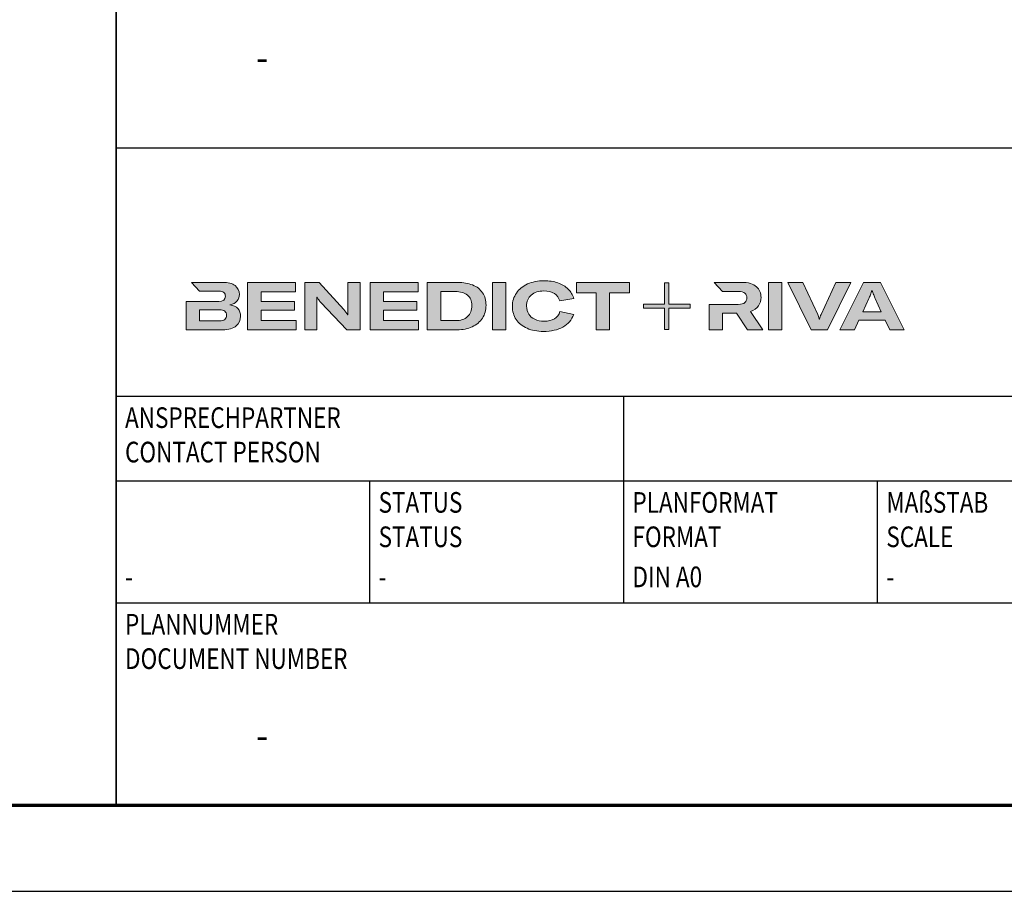
# Model space of a CAD drawing. Units: millimetres. Extents: x 2450 to 23610, y -3352 to 2500.
# Drawn here: x 3540 to 3597, y -343 to -292 of the extents above; entities that cross this region are included whole.
import ezdxf

# ---------------------------------------------------------------- set-up
doc = ezdxf.new("R2010")
doc.units = ezdxf.units.MM
doc.linetypes.add('AUSGEZOGEN', pattern=[0])
doc.layers.add('Calque 1', color=7, linetype='Continuous', lineweight=0)
doc.layers.add('Rahmen (ISO)', color=7, linetype='Continuous', lineweight=70)
doc.layers.add('FormatAK-Text', color=7, linetype='Continuous')
doc.layers.add('nicht drucken', color=6, linetype='Continuous', plot=False)
doc.styles.add('Arial', font='arialbd.ttf')

# ---------------------------------------------------------------- blocks, each defined once
blk = doc.blocks.new('Rahmen A0 EB')
h = blk.add_hatch(color=0)
edge = h.paths.add_edge_path()
edge.add_spline(control_points=[(1102.554, 33.865), (1102.452, 33.979), (1102.299, 34.051), (1102.094, 34.082)], knot_values=[0, 0, 0, 0, 1, 1, 1, 1], degree=3, periodic=0)
edge.add_spline(control_points=[(1102.094, 34.082), (1102.273, 34.119), (1102.408, 34.192), (1102.5, 34.304)], knot_values=[1, 1, 1, 1, 2, 2, 2, 2], degree=3, periodic=0)
edge.add_spline(control_points=[(1102.5, 34.304), (1102.592, 34.415), (1102.638, 34.545), (1102.638, 34.692)], knot_values=[2, 2, 2, 2, 3, 3, 3, 3], degree=3, periodic=0)
edge.add_spline(control_points=[(1102.638, 34.692), (1102.638, 34.902), (1102.556, 35.071), (1102.391, 35.2)], knot_values=[3, 3, 3, 3, 4, 4, 4, 4], degree=3, periodic=0)
edge.add_spline(control_points=[(1102.391, 35.2), (1102.227, 35.328), (1101.981, 35.392), (1101.655, 35.392)], knot_values=[4, 4, 4, 4, 5, 5, 5, 5], degree=3, periodic=0)
edge.add_spline(control_points=[(1101.655, 35.392), (1101.655, 35.392), (1099.851, 35.392), (1099.851, 35.392)], knot_values=[5, 5, 5, 5, 6, 6, 6, 6], degree=3, periodic=0)
edge.add_spline(control_points=[(1099.852, 35.392), (1099.852, 35.392), (1100.328, 34.879), (1100.328, 34.879)], knot_values=[7, 7, 7, 7, 8, 8, 8, 8], degree=3, periodic=0)
edge.add_spline(control_points=[(1100.328, 34.879), (1100.328, 34.879), (1101.437, 34.879), (1101.437, 34.879)], knot_values=[8, 8, 8, 8, 9, 9, 9, 9], degree=3, periodic=0)
edge.add_spline(control_points=[(1101.437, 34.879), (1101.58, 34.879), (1101.68, 34.852), (1101.738, 34.797)], knot_values=[9, 9, 9, 9, 10, 10, 10, 10], degree=3, periodic=0)
edge.add_spline(control_points=[(1101.738, 34.797), (1101.797, 34.743), (1101.826, 34.675), (1101.826, 34.595)], knot_values=[10, 10, 10, 10, 11, 11, 11, 11], degree=3, periodic=0)
edge.add_spline(control_points=[(1101.826, 34.595), (1101.826, 34.383), (1101.696, 34.277), (1101.437, 34.277)], knot_values=[11, 11, 11, 11, 12, 12, 12, 12], degree=3, periodic=0)
edge.add_spline(control_points=[(1101.437, 34.277), (1101.437, 34.277), (1100.407, 34.277), (1100.407, 34.277)], knot_values=[12, 12, 12, 12, 13, 13, 13, 13], degree=3, periodic=0)
edge.add_spline(control_points=[(1100.407, 34.277), (1100.407, 34.277), (1099.541, 34.277), (1099.541, 34.277)], knot_values=[14, 14, 14, 14, 15, 15, 15, 15], degree=3, periodic=0)
edge.add_spline(control_points=[(1099.541, 34.277), (1099.541, 34.277), (1099.541, 32.633), (1099.541, 32.633)], knot_values=[15, 15, 15, 15, 16, 16, 16, 16], degree=3, periodic=0)
edge.add_spline(control_points=[(1099.541, 32.633), (1099.541, 32.633), (1101.67, 32.633), (1101.67, 32.633)], knot_values=[16, 16, 16, 16, 17, 17, 17, 17], degree=3, periodic=0)
edge.add_spline(control_points=[(1101.67, 32.633), (1102.025, 32.633), (1102.287, 32.707), (1102.455, 32.856)], knot_values=[17, 17, 17, 17, 18, 18, 18, 18], degree=3, periodic=0)
edge.add_spline(control_points=[(1102.455, 32.856), (1102.624, 33.005), (1102.708, 33.192), (1102.708, 33.418)], knot_values=[18, 18, 18, 18, 19, 19, 19, 19], degree=3, periodic=0)
edge.add_spline(control_points=[(1102.708, 33.418), (1102.708, 33.602), (1102.657, 33.751), (1102.554, 33.865)], knot_values=[19, 19, 19, 19, 20, 20, 20, 20], degree=3, periodic=0)
edge = h.paths.add_edge_path(flags=16)
edge.add_spline(control_points=[(1101.791, 33.237), (1101.721, 33.176), (1101.615, 33.146), (1101.472, 33.146)], knot_values=[0, 0, 0, 0, 1, 1, 1, 1], degree=3, periodic=0)
edge.add_spline(control_points=[(1101.472, 33.146), (1101.472, 33.146), (1100.326, 33.146), (1100.326, 33.146)], knot_values=[1, 1, 1, 1, 2, 2, 2, 2], degree=3, periodic=0)
edge.add_spline(control_points=[(1100.326, 33.146), (1100.326, 33.146), (1100.326, 33.803), (1100.326, 33.803)], knot_values=[2, 2, 2, 2, 3, 3, 3, 3], degree=3, periodic=0)
edge.add_spline(control_points=[(1100.326, 33.803), (1100.326, 33.803), (1101.476, 33.803), (1101.476, 33.803)], knot_values=[3, 3, 3, 3, 4, 4, 4, 4], degree=3, periodic=0)
edge.add_spline(control_points=[(1101.476, 33.803), (1101.616, 33.803), (1101.721, 33.773), (1101.791, 33.715)], knot_values=[4, 4, 4, 4, 5, 5, 5, 5], degree=3, periodic=0)
edge.add_spline(control_points=[(1101.791, 33.715), (1101.861, 33.657), (1101.896, 33.578), (1101.896, 33.48)], knot_values=[5, 5, 5, 5, 6, 6, 6, 6], degree=3, periodic=0)
edge.add_spline(control_points=[(1101.896, 33.48), (1101.896, 33.379), (1101.861, 33.298), (1101.791, 33.237)], knot_values=[6, 6, 6, 6, 7, 7, 7, 7], degree=3, periodic=0)
h.paths.add_polyline_path([(1103.904, 33.775), (1105.839, 33.775), (1105.839, 34.288), (1103.904, 34.288), (1103.904, 34.844), (1105.905, 34.844), (1105.905, 35.392), (1103.119, 35.392), (1103.119, 32.633), (1105.932, 32.633), (1105.932, 33.181), (1103.904, 33.181)])
edge = h.paths.add_edge_path()
edge.add_spline(control_points=[(1108.949, 33.902), (1108.949, 33.902), (1108.949, 33.506), (1108.949, 33.506)], knot_values=[0, 0, 0, 0, 1, 1, 1, 1], degree=3, periodic=0)
edge.add_spline(control_points=[(1108.949, 33.506), (1108.949, 33.506), (1108.933, 33.506), (1108.933, 33.506)], knot_values=[1, 1, 1, 1, 2, 2, 2, 2], degree=3, periodic=0)
edge.add_spline(control_points=[(1108.933, 33.506), (1108.876, 33.617), (1108.804, 33.722), (1108.716, 33.821)], knot_values=[2, 2, 2, 2, 3, 3, 3, 3], degree=3, periodic=0)
edge.add_spline(control_points=[(1108.716, 33.821), (1108.716, 33.821), (1107.274, 35.387), (1107.274, 35.387)], knot_values=[3, 3, 3, 3, 4, 4, 4, 4], degree=3, periodic=0)
edge.add_spline(control_points=[(1107.274, 35.387), (1107.274, 35.387), (1106.439, 35.387), (1106.439, 35.387)], knot_values=[4, 4, 4, 4, 5, 5, 5, 5], degree=3, periodic=0)
edge.add_spline(control_points=[(1106.439, 35.387), (1106.439, 35.387), (1106.439, 32.628), (1106.439, 32.628)], knot_values=[5, 5, 5, 5, 6, 6, 6, 6], degree=3, periodic=0)
edge.add_spline(control_points=[(1106.439, 32.628), (1106.439, 32.628), (1107.15, 32.628), (1107.15, 32.628)], knot_values=[6, 6, 6, 6, 7, 7, 7, 7], degree=3, periodic=0)
edge.add_spline(control_points=[(1107.15, 32.628), (1107.15, 32.628), (1107.15, 34.143), (1107.15, 34.143)], knot_values=[7, 7, 7, 7, 8, 8, 8, 8], degree=3, periodic=0)
edge.add_spline(control_points=[(1107.15, 34.143), (1107.15, 34.143), (1107.15, 34.528), (1107.15, 34.528)], knot_values=[8, 8, 8, 8, 9, 9, 9, 9], degree=3, periodic=0)
edge.add_spline(control_points=[(1107.15, 34.528), (1107.15, 34.528), (1107.165, 34.528), (1107.165, 34.528)], knot_values=[9, 9, 9, 9, 10, 10, 10, 10], degree=3, periodic=0)
edge.add_spline(control_points=[(1107.165, 34.528), (1107.183, 34.484), (1107.214, 34.431), (1107.257, 34.371)], knot_values=[10, 10, 10, 10, 11, 11, 11, 11], degree=3, periodic=0)
edge.add_spline(control_points=[(1107.257, 34.371), (1107.299, 34.31), (1107.341, 34.257), (1107.383, 34.213)], knot_values=[11, 11, 11, 11, 12, 12, 12, 12], degree=3, periodic=0)
edge.add_spline(control_points=[(1107.383, 34.213), (1107.383, 34.213), (1108.879, 32.628), (1108.879, 32.628)], knot_values=[12, 12, 12, 12, 13, 13, 13, 13], degree=3, periodic=0)
edge.add_spline(control_points=[(1108.879, 32.628), (1108.879, 32.628), (1109.66, 32.628), (1109.66, 32.628)], knot_values=[13, 13, 13, 13, 14, 14, 14, 14], degree=3, periodic=0)
edge.add_spline(control_points=[(1109.66, 32.628), (1109.66, 32.628), (1109.66, 35.387), (1109.66, 35.387)], knot_values=[14, 14, 14, 14, 15, 15, 15, 15], degree=3, periodic=0)
edge.add_spline(control_points=[(1109.66, 35.387), (1109.66, 35.387), (1108.949, 35.387), (1108.949, 35.387)], knot_values=[15, 15, 15, 15, 16, 16, 16, 16], degree=3, periodic=0)
edge.add_spline(control_points=[(1108.949, 35.387), (1108.949, 35.387), (1108.949, 33.902), (1108.949, 33.902)], knot_values=[16, 16, 16, 16, 17, 17, 17, 17], degree=3, periodic=0)
h.paths.add_polyline_path([(1111.027, 33.775), (1112.962, 33.775), (1112.962, 34.288), (1111.027, 34.288), (1111.027, 34.844), (1113.028, 34.844), (1113.028, 35.392), (1110.242, 35.392), (1110.242, 32.633), (1113.055, 32.633), (1113.055, 33.181), (1111.027, 33.181)])
edge = h.paths.add_edge_path()
edge.add_spline(control_points=[(1116.777, 34.784), (1116.643, 34.984), (1116.45, 35.136), (1116.2, 35.238)], knot_values=[0, 0, 0, 0, 1, 1, 1, 1], degree=3, periodic=0)
edge.add_spline(control_points=[(1116.2, 35.238), (1115.95, 35.341), (1115.656, 35.392), (1115.316, 35.392)], knot_values=[1, 1, 1, 1, 2, 2, 2, 2], degree=3, periodic=0)
edge.add_spline(control_points=[(1115.316, 35.392), (1115.316, 35.392), (1113.564, 35.392), (1113.564, 35.392)], knot_values=[2, 2, 2, 2, 3, 3, 3, 3], degree=3, periodic=0)
edge.add_spline(control_points=[(1113.564, 35.392), (1113.564, 35.392), (1113.564, 32.633), (1113.564, 32.633)], knot_values=[3, 3, 3, 3, 4, 4, 4, 4], degree=3, periodic=0)
edge.add_spline(control_points=[(1113.564, 32.633), (1113.564, 32.633), (1115.305, 32.633), (1115.305, 32.633)], knot_values=[4, 4, 4, 4, 5, 5, 5, 5], degree=3, periodic=0)
edge.add_spline(control_points=[(1115.305, 32.633), (1115.631, 32.633), (1115.921, 32.692), (1116.175, 32.81)], knot_values=[5, 5, 5, 5, 6, 6, 6, 6], degree=3, periodic=0)
edge.add_spline(control_points=[(1116.175, 32.81), (1116.429, 32.928), (1116.626, 33.095), (1116.768, 33.311)], knot_values=[6, 6, 6, 6, 7, 7, 7, 7], degree=3, periodic=0)
edge.add_spline(control_points=[(1116.768, 33.311), (1116.909, 33.527), (1116.979, 33.777), (1116.979, 34.059)], knot_values=[7, 7, 7, 7, 8, 8, 8, 8], degree=3, periodic=0)
edge.add_spline(control_points=[(1116.979, 34.059), (1116.979, 34.341), (1116.912, 34.583), (1116.777, 34.784)], knot_values=[8, 8, 8, 8, 9, 9, 9, 9], degree=3, periodic=0)
edge = h.paths.add_edge_path(flags=16)
edge.add_spline(control_points=[(1115.901, 33.398), (1115.731, 33.243), (1115.499, 33.165), (1115.204, 33.165)], knot_values=[0, 0, 0, 0, 1, 1, 1, 1], degree=3, periodic=0)
edge.add_spline(control_points=[(1115.204, 33.165), (1115.204, 33.165), (1114.349, 33.165), (1114.349, 33.165)], knot_values=[1, 1, 1, 1, 2, 2, 2, 2], degree=3, periodic=0)
edge.add_spline(control_points=[(1114.349, 33.165), (1114.349, 33.165), (1114.349, 34.859), (1114.349, 34.859)], knot_values=[2, 2, 2, 2, 3, 3, 3, 3], degree=3, periodic=0)
edge.add_spline(control_points=[(1114.349, 34.859), (1114.349, 34.859), (1115.196, 34.859), (1115.196, 34.859)], knot_values=[3, 3, 3, 3, 4, 4, 4, 4], degree=3, periodic=0)
edge.add_spline(control_points=[(1115.196, 34.859), (1115.488, 34.859), (1115.722, 34.79), (1115.895, 34.65)], knot_values=[4, 4, 4, 4, 5, 5, 5, 5], degree=3, periodic=0)
edge.add_spline(control_points=[(1115.895, 34.65), (1116.069, 34.51), (1116.156, 34.309), (1116.156, 34.047)], knot_values=[5, 5, 5, 5, 6, 6, 6, 6], degree=3, periodic=0)
edge.add_spline(control_points=[(1116.156, 34.047), (1116.156, 33.77), (1116.071, 33.554), (1115.901, 33.398)], knot_values=[6, 6, 6, 6, 7, 7, 7, 7], degree=3, periodic=0)
h.paths.add_polyline_path([(1117.353, 32.633), (1118.138, 32.633), (1118.138, 35.392), (1117.353, 35.392)])
edge = h.paths.add_edge_path()
edge.add_spline(control_points=[(1119.606, 34.654), (1119.786, 34.812), (1120.031, 34.891), (1120.342, 34.891)], knot_values=[0, 0, 0, 0, 1, 1, 1, 1], degree=3, periodic=0)
edge.add_spline(control_points=[(1120.342, 34.891), (1120.591, 34.891), (1120.794, 34.841), (1120.952, 34.741)], knot_values=[1, 1, 1, 1, 2, 2, 2, 2], degree=3, periodic=0)
edge.add_spline(control_points=[(1120.952, 34.741), (1121.11, 34.641), (1121.215, 34.497), (1121.267, 34.308)], knot_values=[2, 2, 2, 2, 3, 3, 3, 3], degree=3, periodic=0)
edge.add_spline(control_points=[(1121.267, 34.308), (1121.267, 34.308), (1122.079, 34.451), (1122.079, 34.451)], knot_values=[3, 3, 3, 3, 4, 4, 4, 4], degree=3, periodic=0)
edge.add_spline(control_points=[(1122.079, 34.451), (1122.02, 34.664), (1121.91, 34.848), (1121.751, 35.003)], knot_values=[4, 4, 4, 4, 5, 5, 5, 5], degree=3, periodic=0)
edge.add_spline(control_points=[(1121.751, 35.003), (1121.592, 35.159), (1121.393, 35.278), (1121.154, 35.361)], knot_values=[5, 5, 5, 5, 6, 6, 6, 6], degree=3, periodic=0)
edge.add_spline(control_points=[(1121.154, 35.361), (1120.916, 35.444), (1120.648, 35.485), (1120.35, 35.485)], knot_values=[6, 6, 6, 6, 7, 7, 7, 7], degree=3, periodic=0)
edge.add_spline(control_points=[(1120.35, 35.485), (1119.992, 35.485), (1119.674, 35.422), (1119.396, 35.297)], knot_values=[7, 7, 7, 7, 8, 8, 8, 8], degree=3, periodic=0)
edge.add_spline(control_points=[(1119.396, 35.297), (1119.117, 35.171), (1118.901, 34.995), (1118.745, 34.77)], knot_values=[8, 8, 8, 8, 9, 9, 9, 9], degree=3, periodic=0)
edge.add_spline(control_points=[(1118.745, 34.77), (1118.59, 34.545), (1118.512, 34.288), (1118.512, 34.001)], knot_values=[9, 9, 9, 9, 10, 10, 10, 10], degree=3, periodic=0)
edge.add_spline(control_points=[(1118.512, 34.001), (1118.512, 33.708), (1118.586, 33.451), (1118.733, 33.231)], knot_values=[10, 10, 10, 10, 11, 11, 11, 11], degree=3, periodic=0)
edge.add_spline(control_points=[(1118.733, 33.231), (1118.881, 33.011), (1119.091, 32.841), (1119.363, 32.72)], knot_values=[11, 11, 11, 11, 12, 12, 12, 12], degree=3, periodic=0)
edge.add_spline(control_points=[(1119.363, 32.72), (1119.635, 32.6), (1119.954, 32.54), (1120.319, 32.54)], knot_values=[12, 12, 12, 12, 13, 13, 13, 13], degree=3, periodic=0)
edge.add_spline(control_points=[(1120.319, 32.54), (1120.767, 32.54), (1121.143, 32.625), (1121.448, 32.796)], knot_values=[13, 13, 13, 13, 14, 14, 14, 14], degree=3, periodic=0)
edge.add_spline(control_points=[(1121.448, 32.796), (1121.752, 32.967), (1121.961, 33.209), (1122.075, 33.523)], knot_values=[14, 14, 14, 14, 15, 15, 15, 15], degree=3, periodic=0)
edge.add_spline(control_points=[(1122.075, 33.523), (1122.075, 33.523), (1121.275, 33.694), (1121.275, 33.694)], knot_values=[15, 15, 15, 15, 16, 16, 16, 16], degree=3, periodic=0)
edge.add_spline(control_points=[(1121.275, 33.694), (1121.215, 33.51), (1121.107, 33.37), (1120.95, 33.276)], knot_values=[16, 16, 16, 16, 17, 17, 17, 17], degree=3, periodic=0)
edge.add_spline(control_points=[(1120.95, 33.276), (1120.794, 33.181), (1120.593, 33.134), (1120.35, 33.134)], knot_values=[17, 17, 17, 17, 18, 18, 18, 18], degree=3, periodic=0)
edge.add_spline(control_points=[(1120.35, 33.134), (1120.145, 33.134), (1119.967, 33.17), (1119.814, 33.243)], knot_values=[18, 18, 18, 18, 19, 19, 19, 19], degree=3, periodic=0)
edge.add_spline(control_points=[(1119.814, 33.243), (1119.661, 33.315), (1119.543, 33.418), (1119.46, 33.55)], knot_values=[19, 19, 19, 19, 20, 20, 20, 20], degree=3, periodic=0)
edge.add_spline(control_points=[(1119.46, 33.55), (1119.377, 33.682), (1119.336, 33.836), (1119.336, 34.012)], knot_values=[20, 20, 20, 20, 21, 21, 21, 21], degree=3, periodic=0)
edge.add_spline(control_points=[(1119.336, 34.012), (1119.336, 34.282), (1119.426, 34.496), (1119.606, 34.654)], knot_values=[21, 21, 21, 21, 22, 22, 22, 22], degree=3, periodic=0)
h.paths.add_polyline_path([(1122.229, 35.392), (1122.229, 34.782), (1123.376, 34.782), (1123.376, 32.633), (1124.161, 32.633), (1124.161, 34.782), (1125.311, 34.782), (1125.311, 35.392)])
at = {"true_color": 0xff5a00}
blk.add_hatch(color=20, dxfattribs=at).paths.add_polyline_path([(1128.848, 34.133), (1127.613, 34.133), (1127.613, 35.367), (1127.362, 35.367), (1127.362, 34.133), (1126.128, 34.133), (1126.128, 33.882), (1127.362, 33.882), (1127.362, 32.647), (1127.613, 32.647), (1127.613, 33.882), (1128.848, 33.882)])
h = blk.add_hatch(color=256)
edge = h.paths.add_edge_path()
edge.add_spline(control_points=[(1133.394, 35.389), (1133.394, 35.389), (1133.394, 32.63), (1133.394, 32.63)], knot_values=[0, 0, 0, 0, 1, 1, 1, 1], degree=3, periodic=0)
edge.add_spline(control_points=[(1133.394, 32.63), (1133.394, 32.63), (1134.179, 32.63), (1134.179, 32.63)], knot_values=[3, 3, 3, 3, 4, 4, 4, 4], degree=3, periodic=0)
edge.add_spline(control_points=[(1134.179, 32.63), (1134.179, 32.63), (1134.179, 35.389), (1134.179, 35.389)], knot_values=[2, 2, 2, 2, 3, 3, 3, 3], degree=3, periodic=0)
edge.add_spline(control_points=[(1134.179, 35.389), (1134.179, 35.389), (1133.394, 35.389), (1133.394, 35.389)], knot_values=[1, 1, 1, 1, 2, 2, 2, 2], degree=3, periodic=0)
edge = h.paths.add_edge_path()
edge.add_spline(control_points=[(1136.258, 33.532), (1136.258, 33.532), (1135.391, 35.389), (1135.391, 35.389)], knot_values=[0, 0, 0, 0, 1, 1, 1, 1], degree=3, periodic=0)
edge.add_spline(control_points=[(1135.391, 35.389), (1135.391, 35.389), (1134.521, 35.389), (1134.521, 35.389)], knot_values=[9, 9, 9, 9, 10, 10, 10, 10], degree=3, periodic=0)
edge.add_spline(control_points=[(1134.521, 35.389), (1134.521, 35.389), (1135.888, 32.63), (1135.888, 32.63)], knot_values=[8, 8, 8, 8, 9, 9, 9, 9], degree=3, periodic=0)
edge.add_spline(control_points=[(1135.888, 32.63), (1135.888, 32.63), (1136.829, 32.63), (1136.829, 32.63)], knot_values=[7, 7, 7, 7, 8, 8, 8, 8], degree=3, periodic=0)
edge.add_spline(control_points=[(1136.829, 32.63), (1136.829, 32.63), (1138.193, 35.389), (1138.193, 35.389)], knot_values=[6, 6, 6, 6, 7, 7, 7, 7], degree=3, periodic=0)
edge.add_spline(control_points=[(1138.193, 35.389), (1138.193, 35.389), (1137.322, 35.389), (1137.322, 35.389)], knot_values=[5, 5, 5, 5, 6, 6, 6, 6], degree=3, periodic=0)
edge.add_spline(control_points=[(1137.322, 35.389), (1137.322, 35.389), (1136.456, 33.532), (1136.456, 33.532)], knot_values=[4, 4, 4, 4, 5, 5, 5, 5], degree=3, periodic=0)
edge.add_spline(control_points=[(1136.456, 33.532), (1136.412, 33.431), (1136.381, 33.339), (1136.363, 33.256)], knot_values=[3, 3, 3, 3, 4, 4, 4, 4], degree=3, periodic=0)
edge.add_spline(control_points=[(1136.363, 33.256), (1136.363, 33.256), (1136.351, 33.256), (1136.351, 33.256)], knot_values=[2, 2, 2, 2, 3, 3, 3, 3], degree=3, periodic=0)
edge.add_spline(control_points=[(1136.351, 33.256), (1136.328, 33.354), (1136.296, 33.446), (1136.258, 33.532)], knot_values=[1, 1, 1, 1, 2, 2, 2, 2], degree=3, periodic=0)
edge = h.paths.add_edge_path()
edge.add_spline(control_points=[(1140.191, 33.186), (1140.191, 33.186), (1140.447, 32.63), (1140.447, 32.63)], knot_values=[0, 0, 0, 0, 1, 1, 1, 1], degree=3, periodic=0)
edge.add_spline(control_points=[(1140.447, 32.63), (1140.447, 32.63), (1141.287, 32.63), (1141.287, 32.63)], knot_values=[7, 7, 7, 7, 8, 8, 8, 8], degree=3, periodic=0)
edge.add_spline(control_points=[(1141.287, 32.63), (1141.287, 32.63), (1139.911, 35.389), (1139.911, 35.389)], knot_values=[6, 6, 6, 6, 7, 7, 7, 7], degree=3, periodic=0)
edge.add_spline(control_points=[(1139.911, 35.389), (1139.911, 35.389), (1138.932, 35.389), (1138.932, 35.389)], knot_values=[5, 5, 5, 5, 6, 6, 6, 6], degree=3, periodic=0)
edge.add_spline(control_points=[(1138.932, 35.389), (1138.932, 35.389), (1137.552, 32.63), (1137.552, 32.63)], knot_values=[4, 4, 4, 4, 5, 5, 5, 5], degree=3, periodic=0)
edge.add_spline(control_points=[(1137.552, 32.63), (1137.552, 32.63), (1138.395, 32.63), (1138.395, 32.63)], knot_values=[3, 3, 3, 3, 4, 4, 4, 4], degree=3, periodic=0)
edge.add_spline(control_points=[(1138.395, 32.63), (1138.395, 32.63), (1138.652, 33.186), (1138.652, 33.186)], knot_values=[2, 2, 2, 2, 3, 3, 3, 3], degree=3, periodic=0)
edge.add_spline(control_points=[(1138.652, 33.186), (1138.652, 33.186), (1140.191, 33.186), (1140.191, 33.186)], knot_values=[1, 1, 1, 1, 2, 2, 2, 2], degree=3, periodic=0)
edge = h.paths.add_edge_path(flags=16)
edge.add_spline(control_points=[(1139.604, 34.445), (1139.604, 34.445), (1139.958, 33.687), (1139.958, 33.687)], knot_values=[0, 0, 0, 0, 1, 1, 1, 1], degree=3, periodic=0)
edge.add_spline(control_points=[(1139.958, 33.687), (1139.958, 33.687), (1138.885, 33.687), (1138.885, 33.687)], knot_values=[7, 7, 7, 7, 8, 8, 8, 8], degree=3, periodic=0)
edge.add_spline(control_points=[(1138.885, 33.687), (1138.885, 33.687), (1139.239, 34.445), (1139.239, 34.445)], knot_values=[6, 6, 6, 6, 7, 7, 7, 7], degree=3, periodic=0)
edge.add_spline(control_points=[(1139.239, 34.445), (1139.265, 34.507), (1139.294, 34.582), (1139.328, 34.668)], knot_values=[5, 5, 5, 5, 6, 6, 6, 6], degree=3, periodic=0)
edge.add_spline(control_points=[(1139.328, 34.668), (1139.362, 34.755), (1139.391, 34.839), (1139.417, 34.919)], knot_values=[4, 4, 4, 4, 5, 5, 5, 5], degree=3, periodic=0)
edge.add_spline(control_points=[(1139.417, 34.919), (1139.417, 34.919), (1139.425, 34.919), (1139.425, 34.919)], knot_values=[3, 3, 3, 3, 4, 4, 4, 4], degree=3, periodic=0)
edge.add_spline(control_points=[(1139.425, 34.919), (1139.451, 34.839), (1139.481, 34.755), (1139.515, 34.668)], knot_values=[2, 2, 2, 2, 3, 3, 3, 3], degree=3, periodic=0)
edge.add_spline(control_points=[(1139.515, 34.668), (1139.548, 34.582), (1139.578, 34.507), (1139.604, 34.445)], knot_values=[1, 1, 1, 1, 2, 2, 2, 2], degree=3, periodic=0)
edge = h.paths.add_edge_path()
edge.add_spline(control_points=[(1132.345, 33.701), (1132.56, 33.769), (1132.717, 33.878), (1132.817, 34.03)], knot_values=[0, 0, 0, 0, 1, 1, 1, 1], degree=3, periodic=0)
edge.add_spline(control_points=[(1132.817, 34.03), (1132.917, 34.181), (1132.967, 34.344), (1132.967, 34.517)], knot_values=[1, 1, 1, 1, 2, 2, 2, 2], degree=3, periodic=0)
edge.add_spline(control_points=[(1132.967, 34.517), (1132.967, 34.764), (1132.878, 34.971), (1132.7, 35.139)], knot_values=[2, 2, 2, 2, 3, 3, 3, 3], degree=3, periodic=0)
edge.add_spline(control_points=[(1132.7, 35.139), (1132.523, 35.308), (1132.231, 35.392), (1131.824, 35.392)], knot_values=[3, 3, 3, 3, 4, 4, 4, 4], degree=3, periodic=0)
edge.add_spline(control_points=[(1131.824, 35.392), (1131.824, 35.392), (1130.243, 35.392), (1130.243, 35.392)], knot_values=[4, 4, 4, 4, 5, 5, 5, 5], degree=3, periodic=0)
edge.add_spline(control_points=[(1130.243, 35.392), (1130.243, 35.392), (1130.73, 34.868), (1130.73, 34.868)], knot_values=[5, 5, 5, 5, 6, 6, 6, 6], degree=3, periodic=0)
edge.add_spline(control_points=[(1130.73, 34.867), (1130.73, 34.867), (1131.649, 34.867), (1131.649, 34.867)], knot_values=[7, 7, 7, 7, 8, 8, 8, 8], degree=3, periodic=0)
edge.add_spline(control_points=[(1131.649, 34.867), (1131.823, 34.867), (1131.948, 34.832), (1132.024, 34.762)], knot_values=[8, 8, 8, 8, 9, 9, 9, 9], degree=3, periodic=0)
edge.add_spline(control_points=[(1132.024, 34.762), (1132.101, 34.692), (1132.139, 34.603), (1132.139, 34.494)], knot_values=[9, 9, 9, 9, 10, 10, 10, 10], degree=3, periodic=0)
edge.add_spline(control_points=[(1132.139, 34.494), (1132.139, 34.383), (1132.101, 34.291), (1132.024, 34.218)], knot_values=[10, 10, 10, 10, 11, 11, 11, 11], degree=3, periodic=0)
edge.add_spline(control_points=[(1132.024, 34.218), (1131.948, 34.146), (1131.821, 34.109), (1131.645, 34.109)], knot_values=[11, 11, 11, 11, 12, 12, 12, 12], degree=3, periodic=0)
edge.add_spline(control_points=[(1131.645, 34.109), (1131.645, 34.109), (1130.78, 34.109), (1130.78, 34.109)], knot_values=[12, 12, 12, 12, 13, 13, 13, 13], degree=3, periodic=0)
edge.add_spline(control_points=[(1130.78, 34.109), (1130.78, 34.109), (1130.728, 34.109), (1130.728, 34.109)], knot_values=[13, 13, 13, 13, 14, 14, 14, 14], degree=3, periodic=0)
edge.add_spline(control_points=[(1130.728, 34.109), (1130.728, 34.109), (1129.943, 34.109), (1129.943, 34.109)], knot_values=[14, 14, 14, 14, 15, 15, 15, 15], degree=3, periodic=0)
edge.add_spline(control_points=[(1129.943, 34.109), (1129.943, 34.109), (1129.943, 32.633), (1129.943, 32.633)], knot_values=[15, 15, 15, 15, 16, 16, 16, 16], degree=3, periodic=0)
edge.add_spline(control_points=[(1129.943, 32.633), (1129.943, 32.633), (1130.728, 32.633), (1130.728, 32.633)], knot_values=[16, 16, 16, 16, 17, 17, 17, 17], degree=3, periodic=0)
edge.add_spline(control_points=[(1130.728, 32.633), (1130.728, 32.633), (1130.728, 33.608), (1130.728, 33.608)], knot_values=[17, 17, 17, 17, 18, 18, 18, 18], degree=3, periodic=0)
edge.add_spline(control_points=[(1130.728, 33.608), (1130.728, 33.608), (1131.533, 33.608), (1131.533, 33.608)], knot_values=[18, 18, 18, 18, 19, 19, 19, 19], degree=3, periodic=0)
edge.add_spline(control_points=[(1131.533, 33.608), (1131.533, 33.608), (1132.185, 32.633), (1132.185, 32.633)], knot_values=[19, 19, 19, 19, 20, 20, 20, 20], degree=3, periodic=0)
edge.add_spline(control_points=[(1132.185, 32.633), (1132.185, 32.633), (1133.068, 32.633), (1133.068, 32.633)], knot_values=[20, 20, 20, 20, 21, 21, 21, 21], degree=3, periodic=0)
edge.add_spline(control_points=[(1133.068, 32.633), (1133.068, 32.633), (1132.345, 33.701), (1132.345, 33.701)], knot_values=[21, 21, 21, 21, 22, 22, 22, 22], degree=3, periodic=0)
at = {"linetype": 'ByBlock'}
blk.add_line((1095.482, 94.547), (1095.482, 4.999), dxfattribs=at)
at = {"linetype": 'AUSGEZOGEN', "lineweight": 25}
for p, q in [((1095.482, 43.211), (1184, 43.211)), ((1095.482, 28.782), (1184, 28.782)), ((1124.981, 16.774), (1124.981, 28.782)), ((1095.482, 23.855), (1184, 23.855)), ((1095.482, 23.855), (1184, 23.855)), ((1110.221, 16.774), (1110.221, 23.855)), ((1139.741, 16.774), (1139.741, 23.855)), ((1095.482, 16.774), (1184, 16.774)), ((1095.482, 16.774), (1184, 16.774))]:
    blk.add_line(p, q, dxfattribs=at)
blk.add_lwpolyline([(1095.482, 94.547), (1184, 94.547), (1184, 4.999), (1095.482, 4.999)], close=True)
at = {"layer": 'Calque 1'}
for points in [[(1103.904, 33.775), (1105.839, 33.775), (1105.839, 34.288), (1103.904, 34.288), (1103.904, 34.844), (1105.905, 34.844), (1105.905, 35.392), (1103.119, 35.392), (1103.119, 32.633), (1105.932, 32.633), (1105.932, 33.181), (1103.904, 33.181)], [(1111.027, 33.775), (1112.962, 33.775), (1112.962, 34.288), (1111.027, 34.288), (1111.027, 34.844), (1113.028, 34.844), (1113.028, 35.392), (1110.242, 35.392), (1110.242, 32.633), (1113.055, 32.633), (1113.055, 33.181), (1111.027, 33.181)], [(1117.353, 32.633), (1118.138, 32.633), (1118.138, 35.392), (1117.353, 35.392)], [(1122.229, 35.392), (1122.229, 34.782), (1123.376, 34.782), (1123.376, 32.633), (1124.161, 32.633), (1124.161, 34.782), (1125.311, 34.782), (1125.311, 35.392)]]:
    blk.add_lwpolyline(points, close=True, dxfattribs=at)
at = {"layer": 'Calque 1', "color": 20, "true_color": 0xff5a00}
blk.add_lwpolyline([(1128.848, 34.133), (1127.613, 34.133), (1127.613, 35.367), (1127.362, 35.367), (1127.362, 34.133), (1126.128, 34.133), (1126.128, 33.882), (1127.362, 33.882), (1127.362, 32.647), (1127.613, 32.647), (1127.613, 33.882), (1128.848, 33.882)], close=True, dxfattribs=at)
at = {"layer": 'Calque 1'}
for points, knots in [([(1102.554, 33.865), (1102.452, 33.979), (1102.299, 34.051), (1102.094, 34.082), (1102.273, 34.119), (1102.408, 34.192), (1102.5, 34.304), (1102.592, 34.415), (1102.638, 34.545), (1102.638, 34.692), (1102.638, 34.902), (1102.556, 35.071), (1102.391, 35.2), (1102.227, 35.328), (1101.981, 35.392), (1101.655, 35.392), (1101.655, 35.392), (1099.851, 35.392), (1099.851, 35.392), (1099.851, 35.392), (1099.852, 35.392), (1099.852, 35.392), (1099.852, 35.392), (1100.328, 34.879), (1100.328, 34.879), (1100.328, 34.879), (1101.437, 34.879), (1101.437, 34.879), (1101.58, 34.879), (1101.68, 34.852), (1101.738, 34.797), (1101.797, 34.743), (1101.826, 34.675), (1101.826, 34.595), (1101.826, 34.383), (1101.696, 34.277), (1101.437, 34.277), (1101.437, 34.277), (1100.407, 34.277), (1100.407, 34.277), (1100.407, 34.277), (1100.407, 34.277), (1100.407, 34.277), (1100.407, 34.277), (1099.541, 34.277), (1099.541, 34.277), (1099.541, 34.277), (1099.541, 32.633), (1099.541, 32.633), (1099.541, 32.633), (1101.67, 32.633), (1101.67, 32.633), (1102.025, 32.633), (1102.287, 32.707), (1102.455, 32.856), (1102.624, 33.005), (1102.708, 33.192), (1102.708, 33.418), (1102.708, 33.602), (1102.657, 33.751), (1102.554, 33.865)], [0, 0, 0, 0, 1, 1, 1, 2, 2, 2, 3, 3, 3, 4, 4, 4, 5, 5, 5, 6, 6, 6, 7, 7, 7, 8, 8, 8, 9, 9, 9, 10, 10, 10, 11, 11, 11, 12, 12, 12, 13, 13, 13, 14, 14, 14, 15, 15, 15, 16, 16, 16, 17, 17, 17, 18, 18, 18, 19, 19, 19, 20, 20, 20, 20]), ([(1108.949, 33.902), (1108.949, 33.902), (1108.949, 33.506), (1108.949, 33.506), (1108.949, 33.506), (1108.933, 33.506), (1108.933, 33.506), (1108.876, 33.617), (1108.804, 33.722), (1108.716, 33.821), (1108.716, 33.821), (1107.274, 35.387), (1107.274, 35.387), (1107.274, 35.387), (1106.439, 35.387), (1106.439, 35.387), (1106.439, 35.387), (1106.439, 32.628), (1106.439, 32.628), (1106.439, 32.628), (1107.15, 32.628), (1107.15, 32.628), (1107.15, 32.628), (1107.15, 34.143), (1107.15, 34.143), (1107.15, 34.143), (1107.15, 34.528), (1107.15, 34.528), (1107.15, 34.528), (1107.165, 34.528), (1107.165, 34.528), (1107.183, 34.484), (1107.214, 34.431), (1107.257, 34.371), (1107.299, 34.31), (1107.341, 34.257), (1107.383, 34.213), (1107.383, 34.213), (1108.879, 32.628), (1108.879, 32.628), (1108.879, 32.628), (1109.66, 32.628), (1109.66, 32.628), (1109.66, 32.628), (1109.66, 35.387), (1109.66, 35.387), (1109.66, 35.387), (1108.949, 35.387), (1108.949, 35.387), (1108.949, 35.387), (1108.949, 33.902), (1108.949, 33.902)], [0, 0, 0, 0, 1, 1, 1, 2, 2, 2, 3, 3, 3, 4, 4, 4, 5, 5, 5, 6, 6, 6, 7, 7, 7, 8, 8, 8, 9, 9, 9, 10, 10, 10, 11, 11, 11, 12, 12, 12, 13, 13, 13, 14, 14, 14, 15, 15, 15, 16, 16, 16, 17, 17, 17, 17]), ([(1116.777, 34.784), (1116.643, 34.984), (1116.45, 35.136), (1116.2, 35.238), (1115.95, 35.341), (1115.656, 35.392), (1115.316, 35.392), (1115.316, 35.392), (1113.564, 35.392), (1113.564, 35.392), (1113.564, 35.392), (1113.564, 32.633), (1113.564, 32.633), (1113.564, 32.633), (1115.305, 32.633), (1115.305, 32.633), (1115.631, 32.633), (1115.921, 32.692), (1116.175, 32.81), (1116.429, 32.928), (1116.626, 33.095), (1116.768, 33.311), (1116.909, 33.527), (1116.979, 33.777), (1116.979, 34.059), (1116.979, 34.341), (1116.912, 34.583), (1116.777, 34.784)], [0, 0, 0, 0, 1, 1, 1, 2, 2, 2, 3, 3, 3, 4, 4, 4, 5, 5, 5, 6, 6, 6, 7, 7, 7, 8, 8, 8, 9, 9, 9, 9]), ([(1119.606, 34.654), (1119.786, 34.812), (1120.031, 34.891), (1120.342, 34.891), (1120.591, 34.891), (1120.794, 34.841), (1120.952, 34.741), (1121.11, 34.641), (1121.215, 34.497), (1121.267, 34.308), (1121.267, 34.308), (1122.079, 34.451), (1122.079, 34.451), (1122.02, 34.664), (1121.91, 34.848), (1121.751, 35.003), (1121.592, 35.159), (1121.393, 35.278), (1121.154, 35.361), (1120.916, 35.444), (1120.648, 35.485), (1120.35, 35.485), (1119.992, 35.485), (1119.674, 35.422), (1119.396, 35.297), (1119.117, 35.171), (1118.901, 34.995), (1118.745, 34.77), (1118.59, 34.545), (1118.512, 34.288), (1118.512, 34.001), (1118.512, 33.708), (1118.586, 33.451), (1118.733, 33.231), (1118.881, 33.011), (1119.091, 32.841), (1119.363, 32.72), (1119.635, 32.6), (1119.954, 32.54), (1120.319, 32.54), (1120.767, 32.54), (1121.143, 32.625), (1121.448, 32.796), (1121.752, 32.967), (1121.961, 33.209), (1122.075, 33.523), (1122.075, 33.523), (1121.275, 33.694), (1121.275, 33.694), (1121.215, 33.51), (1121.107, 33.37), (1120.95, 33.276), (1120.794, 33.181), (1120.593, 33.134), (1120.35, 33.134), (1120.145, 33.134), (1119.967, 33.17), (1119.814, 33.243), (1119.661, 33.315), (1119.543, 33.418), (1119.46, 33.55), (1119.377, 33.682), (1119.336, 33.836), (1119.336, 34.012), (1119.336, 34.282), (1119.426, 34.496), (1119.606, 34.654)], [0, 0, 0, 0, 1, 1, 1, 2, 2, 2, 3, 3, 3, 4, 4, 4, 5, 5, 5, 6, 6, 6, 7, 7, 7, 8, 8, 8, 9, 9, 9, 10, 10, 10, 11, 11, 11, 12, 12, 12, 13, 13, 13, 14, 14, 14, 15, 15, 15, 16, 16, 16, 17, 17, 17, 18, 18, 18, 19, 19, 19, 20, 20, 20, 21, 21, 21, 22, 22, 22, 22]), ([(1132.345, 33.701), (1132.56, 33.769), (1132.717, 33.878), (1132.817, 34.03), (1132.917, 34.181), (1132.967, 34.344), (1132.967, 34.517), (1132.967, 34.764), (1132.878, 34.971), (1132.7, 35.139), (1132.523, 35.308), (1132.231, 35.392), (1131.824, 35.392), (1131.824, 35.392), (1130.243, 35.392), (1130.243, 35.392), (1130.243, 35.392), (1130.73, 34.868), (1130.73, 34.868), (1130.73, 34.868), (1130.73, 34.867), (1130.73, 34.867), (1130.73, 34.867), (1131.649, 34.867), (1131.649, 34.867), (1131.823, 34.867), (1131.948, 34.832), (1132.024, 34.762), (1132.101, 34.692), (1132.139, 34.603), (1132.139, 34.494), (1132.139, 34.383), (1132.101, 34.291), (1132.024, 34.218), (1131.948, 34.146), (1131.821, 34.109), (1131.645, 34.109), (1131.645, 34.109), (1130.78, 34.109), (1130.78, 34.109), (1130.78, 34.109), (1130.728, 34.109), (1130.728, 34.109), (1130.728, 34.109), (1129.943, 34.109), (1129.943, 34.109), (1129.943, 34.109), (1129.943, 32.633), (1129.943, 32.633), (1129.943, 32.633), (1130.728, 32.633), (1130.728, 32.633), (1130.728, 32.633), (1130.728, 33.608), (1130.728, 33.608), (1130.728, 33.608), (1131.533, 33.608), (1131.533, 33.608), (1131.533, 33.608), (1132.185, 32.633), (1132.185, 32.633), (1132.185, 32.633), (1133.068, 32.633), (1133.068, 32.633), (1133.068, 32.633), (1132.345, 33.701), (1132.345, 33.701)], [0, 0, 0, 0, 1, 1, 1, 2, 2, 2, 3, 3, 3, 4, 4, 4, 5, 5, 5, 6, 6, 6, 7, 7, 7, 8, 8, 8, 9, 9, 9, 10, 10, 10, 11, 11, 11, 12, 12, 12, 13, 13, 13, 14, 14, 14, 15, 15, 15, 16, 16, 16, 17, 17, 17, 18, 18, 18, 19, 19, 19, 20, 20, 20, 21, 21, 21, 22, 22, 22, 22]), ([(1133.394, 32.63), (1133.394, 32.63), (1133.394, 35.389), (1133.394, 35.389), (1133.394, 35.389), (1134.179, 35.389), (1134.179, 35.389), (1134.179, 35.389), (1134.179, 32.63), (1134.179, 32.63), (1134.179, 32.63), (1133.394, 32.63), (1133.394, 32.63)], [0, 0, 0, 0, 1, 1, 1, 2, 2, 2, 3, 3, 3, 4, 4, 4, 4]), ([(1135.391, 35.389), (1135.391, 35.389), (1136.258, 33.532), (1136.258, 33.532), (1136.296, 33.446), (1136.328, 33.354), (1136.351, 33.256), (1136.351, 33.256), (1136.363, 33.256), (1136.363, 33.256), (1136.381, 33.339), (1136.412, 33.431), (1136.456, 33.532), (1136.456, 33.532), (1137.322, 35.389), (1137.322, 35.389), (1137.322, 35.389), (1138.193, 35.389), (1138.193, 35.389), (1138.193, 35.389), (1136.829, 32.63), (1136.829, 32.63), (1136.829, 32.63), (1135.888, 32.63), (1135.888, 32.63), (1135.888, 32.63), (1134.521, 35.389), (1134.521, 35.389), (1134.521, 35.389), (1135.391, 35.389), (1135.391, 35.389)], [0, 0, 0, 0, 1, 1, 1, 2, 2, 2, 3, 3, 3, 4, 4, 4, 5, 5, 5, 6, 6, 6, 7, 7, 7, 8, 8, 8, 9, 9, 9, 10, 10, 10, 10]), ([(1140.447, 32.63), (1140.447, 32.63), (1140.191, 33.186), (1140.191, 33.186), (1140.191, 33.186), (1138.652, 33.186), (1138.652, 33.186), (1138.652, 33.186), (1138.395, 32.63), (1138.395, 32.63), (1138.395, 32.63), (1137.552, 32.63), (1137.552, 32.63), (1137.552, 32.63), (1138.932, 35.389), (1138.932, 35.389), (1138.932, 35.389), (1139.911, 35.389), (1139.911, 35.389), (1139.911, 35.389), (1141.287, 32.63), (1141.287, 32.63), (1141.287, 32.63), (1140.447, 32.63), (1140.447, 32.63)], [0, 0, 0, 0, 1, 1, 1, 2, 2, 2, 3, 3, 3, 4, 4, 4, 5, 5, 5, 6, 6, 6, 7, 7, 7, 8, 8, 8, 8]), ([(1139.958, 33.687), (1139.958, 33.687), (1139.604, 34.445), (1139.604, 34.445), (1139.578, 34.507), (1139.548, 34.582), (1139.515, 34.668), (1139.481, 34.755), (1139.451, 34.839), (1139.425, 34.919), (1139.425, 34.919), (1139.417, 34.919), (1139.417, 34.919), (1139.391, 34.839), (1139.362, 34.755), (1139.328, 34.668), (1139.294, 34.582), (1139.265, 34.507), (1139.239, 34.445), (1139.239, 34.445), (1138.885, 33.687), (1138.885, 33.687), (1138.885, 33.687), (1139.958, 33.687), (1139.958, 33.687)], [0, 0, 0, 0, 1, 1, 1, 2, 2, 2, 3, 3, 3, 4, 4, 4, 5, 5, 5, 6, 6, 6, 7, 7, 7, 8, 8, 8, 8]), ([(1115.901, 33.398), (1115.731, 33.243), (1115.499, 33.165), (1115.204, 33.165), (1115.204, 33.165), (1114.349, 33.165), (1114.349, 33.165), (1114.349, 33.165), (1114.349, 34.859), (1114.349, 34.859), (1114.349, 34.859), (1115.196, 34.859), (1115.196, 34.859), (1115.488, 34.859), (1115.722, 34.79), (1115.895, 34.65), (1116.069, 34.51), (1116.156, 34.309), (1116.156, 34.047), (1116.156, 33.77), (1116.071, 33.554), (1115.901, 33.398)], [0, 0, 0, 0, 1, 1, 1, 2, 2, 2, 3, 3, 3, 4, 4, 4, 5, 5, 5, 6, 6, 6, 7, 7, 7, 7]), ([(1101.791, 33.237), (1101.721, 33.176), (1101.615, 33.146), (1101.472, 33.146), (1101.472, 33.146), (1100.326, 33.146), (1100.326, 33.146), (1100.326, 33.146), (1100.326, 33.803), (1100.326, 33.803), (1100.326, 33.803), (1101.476, 33.803), (1101.476, 33.803), (1101.616, 33.803), (1101.721, 33.773), (1101.791, 33.715), (1101.861, 33.657), (1101.896, 33.578), (1101.896, 33.48), (1101.896, 33.379), (1101.861, 33.298), (1101.791, 33.237)], [0, 0, 0, 0, 1, 1, 1, 2, 2, 2, 3, 3, 3, 4, 4, 4, 5, 5, 5, 6, 6, 6, 7, 7, 7, 7])]:
    blk.add_open_spline(points, degree=3, knots=knots, dxfattribs=at)
at = {"layer": 'nicht drucken'}
blk.add_line((0, -0.001), (1189, -0.001), dxfattribs=at)
blk.add_lwpolyline([(0, -0.001), (1189, -0.001), (1189, 840.999), (0, 840.999)], close=True, dxfattribs=at)
at = {"layer": 'Rahmen (ISO)'}
blk.add_lwpolyline([(5, 4.999), (1184, 4.999), (1184, 835.999), (5, 835.999)], close=True, dxfattribs=at)
at = {"linetype": 'AUSGEZOGEN', "lineweight": 25, "char_height": 1.2, "attachment_point": 1, "style": 'Arial'}
for s, insert, width in [('\\W0.80;ANSPRECHPARTNER \\PCONTACT PERSON', (1095.993, 28.128), 13), ('\\W0.80;STATUS  \\PSTATUS', (1110.732, 23.202), 13), ('\\W0.80;PLANFORMAT  \\PFORMAT', (1125.492, 23.202), 13), ('\\W0.80;MAßSTAB  \\PSCALE', (1140.252, 23.202), 13), ('\\fArial|b0|i0|c0|p34;\\W0.80;DIN A0', (1125.492, 18.872), 13), ('\\fArial|b0|i0|c0|p34;\\W0.80;-', (1095.993, 18.872), 13), ('\\fArial|b0|i0|c0|p34;\\W0.80;-', (1110.732, 18.872), 13), ('\\fArial|b0|i0|c0|p34;\\W0.80;-', (1140.252, 18.872), 13), ('\\W0.80;PLANNUMMER\\PDOCUMENT NUMBER', (1095.993, 16.121), 19.82887)]:
    blk.add_mtext(s, dxfattribs=dict(at, insert=insert, width=width))
at = {"layer": 'FormatAK-Text', "color": 0, "char_height": 1.5, "attachment_point": 1, "style": 'Arial'}
for insert in [(1103.6, 49.204), (1103.6, 9.798)]:
    blk.add_mtext_dynamic_manual_height_columns('\\fArial|b0|i0|c0|p34;-', width=61.27194, gutter_width=15, heights=[6.361], dxfattribs=dict(at, insert=insert))

msp = doc.modelspace()

# ---------------------------------------------------------------- block references
msp.add_blockref('Rahmen A0 EB', (2450.211, -342.519))

doc.saveas('drawing.dxf')
